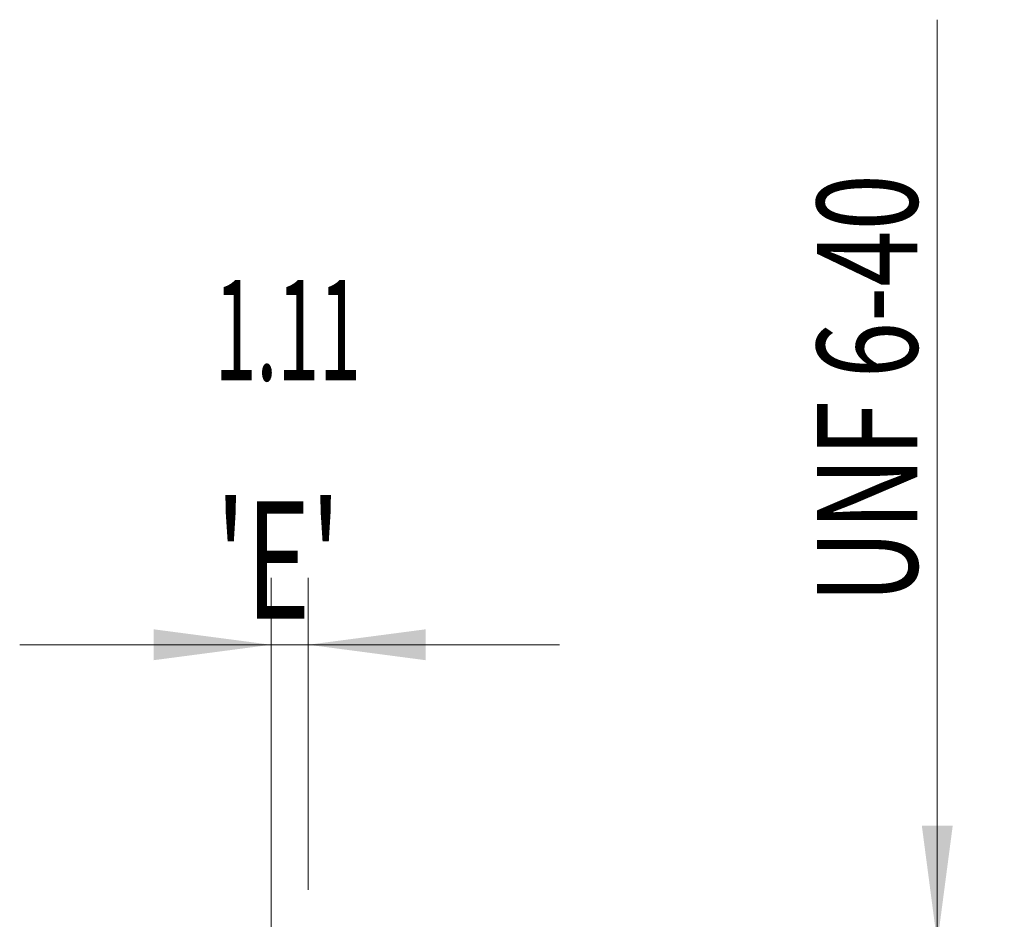
# Model space of a CAD drawing. Units: millimetres. Extents: x -20 to 57, y -82 to 29.
# Drawn here: x 28 to 57, y 2 to 29 of the extents above; entities that cross this region are included whole.
import ezdxf

# ---------------------------------------------------------------- set-up
doc = ezdxf.new("R2010")
doc.units = ezdxf.units.MM
doc.layers.add('2', color=7, linetype='Continuous')
doc.layers.add('SK2', color=7, linetype='Continuous')
doc.styles.add('iso_b_vert', font='simplex.shx')
doc.dimstyles.get("Standard").update_dxf_attribs({"dimtxt": 0.18, "dimasz": 0.18, "dimexe": 0.18, "dimexo": 0.0625, "dimgap": 0.09, "dimtad": 1, "dimzin": 0, "dimdsep": 52, "dimtxsty": 'Standard', "dimcen": 0.09, "dimadec": 0, "dimazin": 0, "dimtfac": 1, "dimtdec": 4, "dimtofl": 0, "dimtmove": 0, "dimatfit": 3, "dimfxl": 1, "dimtolj": 1, "dimtzin": 0, "dimarcsym": 0})

# ---------------------------------------------------------------- blocks, each defined once
blk = doc.blocks.new('_U0')
at = {"layer": '2', "lineweight": 13}
for p, q in [((54.940665, -9.289335), (54.940665, 29.337618)), ((37.7575, 1.789335), (56.940665, 1.789335)), ((37.7575, -1.789335), (56.940665, -1.789335))]:
    blk.add_line(p, q, dxfattribs=at)
at = {"layer": '2', "lineweight": 18}
for points in [[(54.940665, 1.789335), (54.479881, 5.289334), (55.401449, 5.289337)], [(54.940665, -1.789335), (55.401449, -5.289334), (54.479881, -5.289337)]]:
    blk.add_solid(points, dxfattribs=at)
at = {"layer": '2', "lineweight": 18, "insert": (54.34955, 11.924335), "char_height": 3, "attachment_point": 7, "rotation": 90, "line_spacing_factor": 1.084337, "style": 'iso_b_vert'}
blk.add_mtext('\\W0.7393;UNF 6-40', dxfattribs=at)
blk = doc.blocks.new('_U1')
at = {"layer": 'SK2', "lineweight": 13}
for p, q in [((35.06, 1.5875), (35.06, 12.68837)), ((36.17, 3.376835), (36.17, 12.68837)), ((43.67, 10.68837), (27.56, 10.68837))]:
    blk.add_line(p, q, dxfattribs=at)
at = {"layer": 'SK2', "lineweight": 18}
for points in [[(35.06, 10.68837), (31.560002, 10.227587), (31.559998, 11.149154)], [(36.17, 10.68837), (39.669998, 11.149154), (39.670002, 10.227587)]]:
    blk.add_solid(points, dxfattribs=at)
at = {"layer": 'SK2', "lineweight": 18, "attachment_point": 7, "line_spacing_factor": 1.084337, "style": 'iso_b_vert'}
for s, insert, char_height in [('\\W0.5487;1.11', (33.378372, 18.573485), 3), ("\\W0.6844;'E'", (33.404872, 11.471004), 3.5)]:
    blk.add_mtext(s, dxfattribs=dict(at, insert=insert, char_height=char_height))

msp = doc.modelspace()

# ---------------------------------------------------------------- dimensions: what is measured, and where the dimension line sits
at = {"layer": '2', "lineweight": 18}
dim = msp.add_linear_dim(base=(54.9407, -1.7893), p1=(36.17, 1.7893), p2=(36.17, -1.7893), angle=90, dimstyle='Standard', override={"dimtxt": 3, "dimasz": 3.5, "dimexe": 2, "dimexo": 1.5875, "dimgap": 1.5, "dimtad": 1, "dimtih": 0, "dimtoh": 0, "dimdec": 3, "dimlfac": 1, "dimzin": 8, "dimdsep": 46, "dimlunit": 2, "dimpost": '', "dimtxsty": 'iso_b_vert', "dimsah": 1, "dimse1": 0, "dimse2": 0, "dimsd1": 0, "dimsd2": 0, "dimclrd": 2, "dimclre": 2, "dimclrt": 2, "dimtol": 0, "dimtm": -0.1, "dimtfac": 1.166667, "dimtdec": 3, "dimtofl": 1, "dimtmove": 0, "dimtzin": 8, "dimlwd": 13, "dimlwe": 13}, dxfattribs=at)
dim.commit()
dim.dimension.update_dxf_attribs({"geometry": '_U0', "text_midpoint": (54.9407, 20.5635)})
at = {"layer": 'SK2', "lineweight": 18}
dim = msp.add_linear_dim(base=(35.06, 10.6884), p1=(36.17, 1.7893), p2=(35.06, 0), dimstyle='Standard', override={"dimtxt": 3, "dimasz": 3.5, "dimexe": 2, "dimexo": 1.5875, "dimgap": 1.5, "dimtad": 1, "dimtih": 1, "dimtoh": 0, "dimdec": 3, "dimlfac": 1, "dimzin": 8, "dimdsep": 46, "dimlunit": 2, "dimpost": '<>', "dimtxsty": 'iso_b_vert', "dimsah": 1, "dimse1": 0, "dimse2": 0, "dimsd1": 0, "dimsd2": 0, "dimclrd": 2, "dimclre": 2, "dimclrt": 2, "dimtol": 0, "dimtm": -0.1, "dimtfac": 1.166667, "dimtdec": 3, "dimtofl": 1, "dimtmove": 0, "dimtzin": 8, "dimlwd": 13, "dimlwe": 13}, dxfattribs=at)
dim.commit()
dim.dimension.update_dxf_attribs({"geometry": '_U1', "text_midpoint": (35.615, 10.6884)})

doc.saveas('drawing.dxf')
